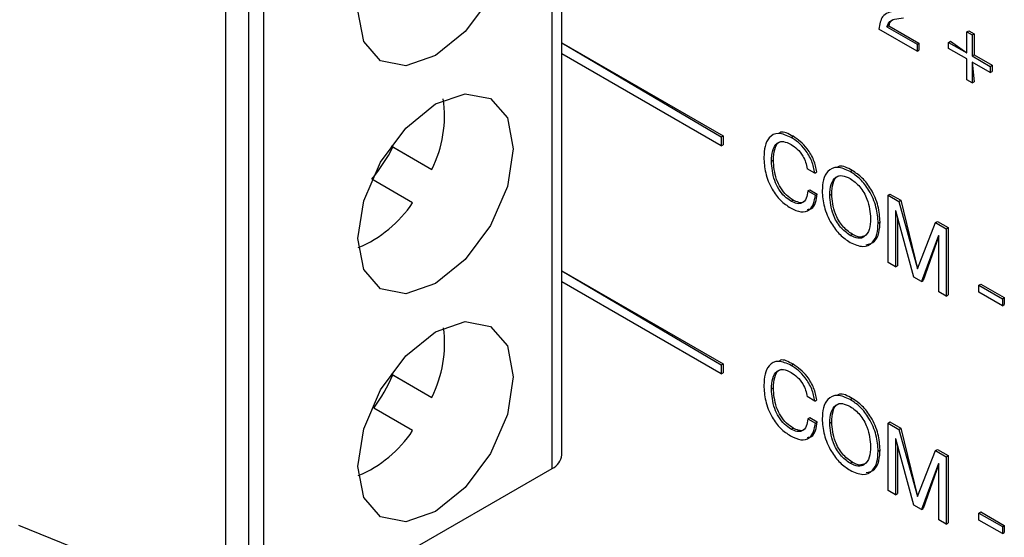
# Model space of a CAD drawing. Units: millimetres. Extents: x 17 to 410, y 7 to 290.
# Drawn here: x 339 to 348, y 79 to 84 of the extents above; entities that cross this region are included whole.
import ezdxf

# ---------------------------------------------------------------- set-up
doc = ezdxf.new("R2010")
doc.units = ezdxf.units.MM

msp = doc.modelspace()

# ---------------------------------------------------------------- linework, layer by layer
at = {"color": 7, "linetype": 'Continuous', "lineweight": 25}
for p, q in [((343.5895, 79.727), (343.5895, 88.023)), ((343.5016, 79.6045), (343.5016, 87.9006)), ((340.5318, 78.1962), (340.5318, 86.4923)), ((340.738, 86.3832), (340.738, 78.0872)), ((340.8762, 86.3849), (340.8762, 78.0889)), ((346.8205, 83.4002), (346.4733, 83.6006)), ((346.5469, 83.6217), (346.5646, 83.6319)), ((346.5469, 83.6217), (346.8205, 83.4638)), ((346.5646, 83.6319), (346.8381, 83.474)), ((347.2733, 83.5762), (347.291, 83.5864)), ((347.2733, 83.3853), (347.2733, 83.5762)), ((347.2733, 83.5762), (347.3215, 83.5484)), ((347.291, 83.5864), (347.3392, 83.5586)), ((343.5895, 83.4771), (345.0572, 82.6299)), ((343.5895, 83.4771), (345.0395, 82.6197)), ((347.108, 83.4807), (347.1257, 83.4909)), ((347.108, 83.4251), (347.108, 83.4807)), ((347.108, 83.4807), (347.2733, 83.3853)), ((347.1257, 83.4909), (347.2733, 83.3853)), ((347.3215, 83.5484), (347.3392, 83.5586)), ((347.3215, 83.5484), (347.3215, 83.3575)), ((347.3392, 83.5586), (347.3392, 83.3677)), ((346.8205, 83.4638), (346.8381, 83.474)), ((346.8205, 83.4638), (346.8205, 83.4002)), ((346.8205, 83.4002), (346.8381, 83.4104)), ((346.8381, 83.474), (346.8381, 83.4104)), ((347.2733, 83.3296), (347.108, 83.4251)), ((345.0395, 82.538), (343.5895, 83.3751)), ((347.2733, 83.1388), (347.2733, 83.3296)), ((347.3215, 83.3575), (347.3392, 83.3677)), ((347.3215, 83.3575), (347.4868, 83.262)), ((347.3215, 83.3018), (347.3392, 83.1211)), ((347.3215, 83.3018), (347.3215, 83.1109)), ((347.4868, 83.2064), (347.3215, 83.3018)), ((347.3392, 83.3677), (347.5045, 83.2723)), ((347.4868, 83.262), (347.5045, 83.2723)), ((347.4868, 83.262), (347.4868, 83.2064)), ((347.4868, 83.2064), (347.5045, 83.2166)), ((347.5045, 83.2723), (347.5045, 83.2166)), ((347.3215, 83.1109), (347.2733, 83.1388)), ((347.3215, 83.1109), (347.3392, 83.1211)), ((345.0395, 82.6197), (345.0572, 82.6299)), ((345.0395, 82.6197), (345.0395, 82.538)), ((345.0572, 82.6299), (345.0572, 82.5482)), ((345.6752, 82.6156), (345.6929, 82.6258)), ((342.0361, 82.539), (342.4071, 82.3248)), ((342.0361, 82.539), (342.0536, 82.5289)), ((342.0536, 82.5289), (342.4071, 82.3248)), ((345.0395, 82.538), (345.0572, 82.5482)), ((345.4964, 82.4011), (345.514, 82.4113)), ((345.8907, 82.2914), (345.8218, 82.3312)), ((346.2126, 82.3054), (346.2303, 82.3156)), ((342.2321, 82.0216), (341.8612, 82.2359)), ((345.8907, 82.2914), (345.9083, 82.3016)), ((345.827, 82.1301), (345.8446, 82.1403)), ((345.8446, 82.1403), (345.9135, 82.1005)), ((345.6753, 82.035), (345.693, 82.0452)), ((345.827, 82.1301), (345.8958, 82.0903)), ((345.8958, 82.0903), (345.9135, 82.1005)), ((346.0267, 82.0906), (346.0444, 82.1008)), ((346.557, 82.0906), (346.5747, 82.1009)), ((346.557, 81.4782), (346.557, 82.0906)), ((346.557, 82.0906), (346.6556, 82.0337)), ((346.5747, 82.1009), (346.6733, 82.0439)), ((346.6556, 82.0337), (346.6733, 82.0439)), ((346.6733, 82.0439), (346.8252, 81.4212)), ((346.6556, 82.0337), (346.8252, 81.4212)), ((346.6274, 81.9471), (346.6259, 81.948)), ((346.6259, 81.948), (346.6259, 81.4385)), ((346.7912, 81.3431), (346.6274, 81.9471)), ((346.6436, 81.8875), (346.6436, 81.4487)), ((346.4675, 81.8361), (346.4852, 81.8463)), ((346.8252, 81.4212), (346.9888, 81.8414)), ((346.9888, 81.8414), (347.0064, 81.8516)), ((346.9888, 81.8414), (347.0873, 81.7845)), ((347.0064, 81.8516), (347.105, 81.7947)), ((347.0873, 81.7845), (347.105, 81.7947)), ((347.0873, 81.7845), (347.0873, 81.1721)), ((347.105, 81.7947), (347.105, 81.1823)), ((346.2126, 81.7248), (346.2303, 81.735)), ((347.0171, 81.7222), (346.8601, 81.3033)), ((347.0185, 81.7214), (346.8777, 81.3135)), ((347.0185, 81.7214), (347.0171, 81.7222)), ((347.0185, 81.2119), (347.0185, 81.7214)), ((346.6259, 81.4385), (346.557, 81.4782)), ((346.6259, 81.4385), (346.6436, 81.4487)), ((343.5895, 81.4031), (345.0572, 80.5559)), ((343.5895, 81.4031), (345.0395, 80.5457)), ((346.8601, 81.3033), (346.7912, 81.3431)), ((345.0395, 80.464), (343.5895, 81.3011)), ((346.8601, 81.3033), (346.8777, 81.3135)), ((347.3835, 81.2715), (347.4012, 81.2817)), ((347.3835, 81.2079), (347.3835, 81.2715)), ((347.3835, 81.2715), (347.597, 81.1483)), ((347.4012, 81.2817), (347.6147, 81.1585)), ((347.0873, 81.1721), (347.0185, 81.2119)), ((347.0873, 81.1721), (347.105, 81.1823)), ((347.597, 81.0847), (347.3835, 81.2079)), ((347.597, 81.1483), (347.6147, 81.1585)), ((347.597, 81.1483), (347.597, 81.0847)), ((347.6147, 81.1585), (347.6147, 81.0949)), ((347.597, 81.0847), (347.6147, 81.0949)), ((345.0395, 80.5457), (345.0572, 80.5559)), ((345.0395, 80.5457), (345.0395, 80.464)), ((345.0572, 80.5559), (345.0572, 80.4742)), ((345.6752, 80.5416), (345.6929, 80.5518)), ((342.0361, 80.465), (342.4071, 80.2507)), ((342.0361, 80.465), (342.0536, 80.4548)), ((342.0536, 80.4548), (342.4071, 80.2507)), ((345.0395, 80.464), (345.0572, 80.4742)), ((345.4964, 80.3271), (345.514, 80.3373)), ((345.8907, 80.2174), (345.8218, 80.2572)), ((345.8907, 80.2174), (345.9083, 80.2276)), ((346.2126, 80.2313), (346.2303, 80.2415)), ((342.2321, 79.9476), (341.8786, 80.1517)), ((345.827, 80.0561), (345.8446, 80.0663)), ((345.827, 80.0561), (345.8958, 80.0163)), ((345.8446, 80.0663), (345.9135, 80.0265)), ((345.8958, 80.0163), (345.9135, 80.0265)), ((346.0267, 80.0166), (346.0444, 80.0268)), ((346.557, 80.0166), (346.5747, 80.0268)), ((346.557, 79.4042), (346.557, 80.0166)), ((346.557, 80.0166), (346.6556, 79.9597)), ((346.5747, 80.0268), (346.6733, 79.9699)), ((345.6753, 79.9609), (345.693, 79.9711)), ((346.6556, 79.9597), (346.6733, 79.9699)), ((346.6556, 79.9597), (346.8252, 79.3472)), ((346.6733, 79.9699), (346.8252, 79.3472)), ((346.6274, 79.8731), (346.6259, 79.874)), ((346.6259, 79.874), (346.6259, 79.3645)), ((346.7912, 79.269), (346.6274, 79.8731)), ((346.6436, 79.8135), (346.6436, 79.3747)), ((346.4675, 79.7621), (346.4852, 79.7723)), ((346.8252, 79.3472), (346.9888, 79.7674)), ((346.9888, 79.7674), (347.0064, 79.7776)), ((346.9888, 79.7674), (347.0873, 79.7105)), ((347.0064, 79.7776), (347.105, 79.7207)), ((347.0873, 79.7105), (347.105, 79.7207)), ((347.105, 79.7207), (347.105, 79.1083)), ((346.2126, 79.6507), (346.2303, 79.661)), ((347.0171, 79.6482), (346.8601, 79.2293)), ((347.0185, 79.6473), (346.8777, 79.2395)), ((347.0185, 79.6473), (347.0171, 79.6482)), ((347.0185, 79.1378), (347.0185, 79.6473)), ((347.0873, 79.7105), (347.0873, 79.0981)), ((340.8762, 78.0889), (343.5016, 79.6045)), ((346.6259, 79.3645), (346.557, 79.4042)), ((346.6259, 79.3645), (346.6436, 79.3747)), ((346.8601, 79.2293), (346.7912, 79.269)), ((346.8601, 79.2293), (346.8777, 79.2395)), ((347.3835, 79.1975), (347.4012, 79.2077)), ((347.3835, 79.1975), (347.597, 79.0743)), ((347.3835, 79.1339), (347.3835, 79.1975)), ((347.4012, 79.2077), (347.6147, 79.0845)), ((338.6474, 79.0881), (340.5318, 78.3264)), ((347.0873, 79.0981), (347.0185, 79.1378)), ((347.0873, 79.0981), (347.105, 79.1083)), ((347.597, 79.0106), (347.3835, 79.1339)), ((347.597, 79.0743), (347.6147, 79.0845)), ((347.597, 79.0743), (347.597, 79.0106)), ((347.597, 79.0106), (347.6147, 79.0208)), ((347.6147, 79.0845), (347.6147, 79.0208))]:
    msp.add_line(p, q, dxfattribs=at)
at = {"color": 7, "linetype": 'Continuous', "lineweight": 25, "flags": 128}
for points in [[(342.441, 84.9938), (342.7116, 85.0878), (342.941, 85.0433), (343.0943, 84.8668), (343.1481, 84.5854), (343.0943, 84.2419), (342.941, 83.8885), (342.7116, 83.5791), (342.441, 83.3607), (342.1704, 83.2666), (341.941, 83.3112), (341.7877, 83.4876), (341.7339, 83.769), (341.7877, 84.1126), (341.941, 84.466), (342.1704, 84.7754), (342.441, 84.9938)], [(342.441, 82.9198), (342.7116, 83.0138), (342.941, 82.9693), (343.0943, 82.7928), (343.1481, 82.5114), (343.0943, 82.1679), (342.941, 81.8145), (342.7116, 81.5051), (342.441, 81.2867), (342.1704, 81.1926), (341.941, 81.2372), (341.7877, 81.4136), (341.7339, 81.695), (341.7877, 82.0386), (341.941, 82.392), (342.1704, 82.7014), (342.441, 82.9198)], [(342.441, 80.8458), (342.7116, 80.9398), (342.941, 80.8952), (343.0943, 80.7188), (343.1481, 80.4374), (343.0943, 80.0939), (342.941, 79.7405), (342.7116, 79.431), (342.441, 79.2127), (342.1704, 79.1186), (341.941, 79.1632), (341.7877, 79.3396), (341.7339, 79.621), (341.7877, 79.9646), (341.941, 80.318), (342.1704, 80.6274), (342.441, 80.8458)]]:
    msp.add_lwpolyline(points, dxfattribs=at)
at = {"color": 7, "linetype": 'Continuous', "lineweight": 25}
for centre, radius, start, end in [((341.4375, 82.8119), 1.0851, 333.32364, 8.26924), ((340.6053, 83.2703), 1.627, 320.52231, 332.89013), ((341.32, 82.6233), 1.0927, 292.46795, 326.58994), ((341.4299, 80.7399), 1.0928, 333.41017, 7.536), ((340.5652, 81.1121), 1.627, 323.82529, 336.17471), ((341.32, 80.5493), 1.0927, 292.46795, 326.58994), ((343.4394, 79.7419), 0.1509, 294.37466, 354.3052)]:
    msp.add_arc(centre, radius, start, end, dxfattribs=at)
for points, knots in [([(346.6217, 83.7654), (346.5771, 83.7569), (346.4974, 83.7415), (346.4807, 83.6437), (346.4733, 83.6006)], [0, 0, 0, 0, 0.559699, 1, 1, 1, 1]), ([(346.5469, 83.6217), (346.554, 83.6396), (346.5681, 83.6754), (346.6254, 83.696), (346.6694, 83.7012), (346.6964, 83.7044)], [0, 0, 0, 0, 0.277795, 0.558264, 1, 1, 1, 1]), ([(346.5646, 83.6319), (346.5708, 83.651), (346.579, 83.6761), (346.599, 83.6843), (346.6038, 83.6862)], [0, 0, 0, 0, 0.762329, 1, 1, 1, 1]), ([(345.6929, 82.6258), (345.6508, 82.6496), (345.6042, 82.6758), (345.5729, 82.6594), (345.5699, 82.6579)], [0, 0, 0, 0, 0.905119, 1, 1, 1, 1]), ([(345.6752, 82.6156), (345.6356, 82.6333), (345.5565, 82.6688), (345.473, 82.6242), (345.4335, 82.5384), (345.4295, 82.4693), (345.4275, 82.4348)], [0, 0, 0, 0, 0.27931, 0.5582, 0.778927, 1, 1, 1, 1]), ([(345.8907, 82.2914), (345.8838, 82.3275), (345.8701, 82.3997), (345.8102, 82.4998), (345.7422, 82.5719), (345.6975, 82.601), (345.6752, 82.6156)], [0, 0, 0, 0, 0.279576, 0.558772, 0.779252, 1, 1, 1, 1]), ([(345.9083, 82.3016), (345.9015, 82.3377), (345.8877, 82.4099), (345.8279, 82.5101), (345.7599, 82.5821), (345.7152, 82.6112), (345.6929, 82.6258)], [0, 0, 0, 0, 0.279576, 0.558772, 0.779252, 1, 1, 1, 1]), ([(345.4964, 82.4011), (345.4984, 82.4343), (345.5025, 82.5006), (345.5407, 82.5666), (345.6039, 82.5861), (345.651, 82.5636), (345.6746, 82.5524)], [0, 0, 0, 0, 0.280845, 0.560398, 0.780004, 1, 1, 1, 1]), ([(345.514, 82.4113), (345.5163, 82.4439), (345.5209, 82.509), (345.5506, 82.5726), (345.5852, 82.5785), (345.5947, 82.5801)], [0, 0, 0, 0, 0.420933, 0.83993, 1, 1, 1, 1]), ([(345.6746, 82.5524), (345.6939, 82.5394), (345.7324, 82.5134), (345.78, 82.4529), (345.81, 82.3888), (345.8179, 82.3504), (345.8218, 82.3312)], [0, 0, 0, 0, 0.280164, 0.559465, 0.779515, 1, 1, 1, 1]), ([(345.4275, 82.4348), (345.4302, 82.3883), (345.4356, 82.2956), (345.4911, 82.1511), (345.5776, 82.0361), (345.6388, 81.9952), (345.6694, 81.9747)], [0, 0, 0, 0, 0.280719, 0.559876, 0.779753, 1, 1, 1, 1]), ([(345.693, 82.0452), (345.6725, 82.0587), (345.6317, 82.0857), (345.578, 82.1546), (345.5235, 82.2691), (345.518, 82.3527), (345.514, 82.4113)], [0, 0, 0, 0, 0.18721, 0.374059, 0.561042, 1, 1, 1, 1]), ([(345.6753, 82.035), (345.6549, 82.0485), (345.614, 82.0755), (345.5603, 82.1444), (345.5059, 82.2589), (345.5003, 82.3425), (345.4964, 82.4011)], [0, 0, 0, 0, 0.18721, 0.374059, 0.561042, 1, 1, 1, 1]), ([(346.2126, 82.3054), (346.1728, 82.3233), (346.0931, 82.3591), (346.0074, 82.3179), (345.9647, 82.2343), (345.9601, 82.165), (345.9578, 82.1304)], [0, 0, 0, 0, 0.279384, 0.558488, 0.779065, 1, 1, 1, 1]), ([(346.2303, 82.3156), (346.1882, 82.3388), (346.1394, 82.3659), (346.1057, 82.3492), (346.1011, 82.3469)], [0, 0, 0, 0, 0.8618082, 1, 1, 1, 1]), ([(346.4852, 81.8463), (346.4816, 81.8942), (346.4745, 81.9898), (346.4124, 82.1366), (346.3241, 82.2527), (346.2616, 82.2946), (346.2303, 82.3156)], [0, 0, 0, 0, 0.280386, 0.559705, 0.779749, 1, 1, 1, 1]), ([(346.0267, 82.0906), (346.029, 82.1246), (346.0336, 82.1923), (346.0748, 82.2578), (346.1402, 82.2761), (346.1885, 82.2532), (346.2126, 82.2417)], [0, 0, 0, 0, 0.2807235, 0.5602401, 0.7800201, 1, 1, 1, 1]), ([(346.0444, 82.1008), (346.047, 82.1341), (346.0521, 82.2005), (346.0834, 82.2631), (346.1177, 82.2685), (346.1263, 82.2698)], [0, 0, 0, 0, 0.429619, 0.857392, 1, 1, 1, 1]), ([(346.4675, 81.8361), (346.4639, 81.884), (346.4569, 81.9796), (346.3947, 82.1264), (346.3064, 82.2425), (346.2439, 82.2844), (346.2126, 82.3054)], [0, 0, 0, 0, 0.280386, 0.559705, 0.779749, 1, 1, 1, 1]), ([(346.2126, 82.2417), (346.2433, 82.2196), (346.3048, 82.1752), (346.3847, 82.0308), (346.3933, 81.9347), (346.3986, 81.8759)], [0, 0, 0, 0, 0.279963, 0.559955, 1, 1, 1, 1]), ([(345.6694, 81.9747), (345.702, 81.9588), (345.767, 81.927), (345.8429, 81.9483), (345.8837, 82.0101), (345.8918, 82.0636), (345.8958, 82.0903)], [0, 0, 0, 0, 0.280129, 0.558867, 0.779194, 1, 1, 1, 1]), ([(345.827, 82.1301), (345.8237, 82.1058), (345.8173, 82.0572), (345.7805, 82.0157), (345.7292, 82.0088), (345.6933, 82.0262), (345.6753, 82.035)], [0, 0, 0, 0, 0.280495, 0.559725, 0.779702, 1, 1, 1, 1]), ([(345.7957, 82.034), (345.7944, 82.0325), (345.7833, 82.0193), (345.7458, 82.0206), (345.7106, 82.037), (345.693, 82.0452)], [0, 0, 0, 0, 0.062327, 0.530821, 1, 1, 1, 1]), ([(345.8251, 81.9601), (345.8374, 81.9619), (345.8715, 81.9668), (345.9008, 82.0218), (345.9093, 82.0743), (345.9135, 82.1005)], [0, 0, 0, 0, 0.220814, 0.609985, 1, 1, 1, 1]), ([(345.9578, 82.1304), (345.9614, 82.0825), (345.9685, 81.9869), (346.0305, 81.8401), (346.1189, 81.724), (346.1814, 81.6821), (346.2126, 81.6611)], [0, 0, 0, 0, 0.2803795, 0.5596928, 0.7797533, 1, 1, 1, 1]), ([(346.2126, 81.7248), (346.1819, 81.7469), (346.1205, 81.7911), (346.0406, 81.9357), (346.032, 82.0318), (346.0267, 82.0906)], [0, 0, 0, 0, 0.2799553, 0.5599909, 1, 1, 1, 1]), ([(346.2303, 81.735), (346.1996, 81.7571), (346.1381, 81.8013), (346.0583, 81.9459), (346.0497, 82.042), (346.0444, 82.1008)], [0, 0, 0, 0, 0.2799553, 0.5599909, 1, 1, 1, 1]), ([(346.3986, 81.8759), (346.3963, 81.8419), (346.3917, 81.7741), (346.3505, 81.7087), (346.2851, 81.6902), (346.2368, 81.7132), (346.2126, 81.7248)], [0, 0, 0, 0, 0.280692, 0.560205, 0.780011, 1, 1, 1, 1]), ([(346.2126, 81.6611), (346.2525, 81.6432), (346.3322, 81.6074), (346.4179, 81.6486), (346.4606, 81.7322), (346.4652, 81.8015), (346.4675, 81.8361)], [0, 0, 0, 0, 0.279372, 0.558501, 0.779069, 1, 1, 1, 1]), ([(346.3592, 81.6398), (346.3866, 81.6466), (346.4396, 81.6598), (346.4779, 81.7434), (346.4827, 81.812), (346.4852, 81.8463)], [0, 0, 0, 0, 0.3478956, 0.6736792, 1, 1, 1, 1]), ([(346.3343, 81.7171), (346.3235, 81.713), (346.294, 81.7018), (346.2551, 81.7221), (346.2303, 81.735)], [0, 0, 0, 0, 0.364749, 1, 1, 1, 1]), ([(345.6752, 80.5416), (345.6356, 80.5593), (345.5565, 80.5948), (345.473, 80.5502), (345.4335, 80.4644), (345.4295, 80.3953), (345.4275, 80.3608)], [0, 0, 0, 0, 0.27931, 0.5582, 0.778927, 1, 1, 1, 1]), ([(345.6929, 80.5518), (345.6508, 80.5755), (345.6042, 80.6018), (345.5729, 80.5854), (345.5699, 80.5839)], [0, 0, 0, 0, 0.905119, 1, 1, 1, 1]), ([(345.8907, 80.2174), (345.8838, 80.2535), (345.8701, 80.3257), (345.8102, 80.4258), (345.7422, 80.4979), (345.6975, 80.527), (345.6752, 80.5416)], [0, 0, 0, 0, 0.279576, 0.558772, 0.779252, 1, 1, 1, 1]), ([(345.9083, 80.2276), (345.9015, 80.2637), (345.8877, 80.3359), (345.8279, 80.436), (345.7599, 80.5081), (345.7152, 80.5372), (345.6929, 80.5518)], [0, 0, 0, 0, 0.279576, 0.558772, 0.779252, 1, 1, 1, 1]), ([(345.4964, 80.3271), (345.4984, 80.3603), (345.5025, 80.4266), (345.5407, 80.4926), (345.6039, 80.5121), (345.651, 80.4896), (345.6746, 80.4783)], [0, 0, 0, 0, 0.280845, 0.560398, 0.780004, 1, 1, 1, 1]), ([(345.514, 80.3373), (345.5163, 80.3699), (345.5209, 80.435), (345.5506, 80.4986), (345.5852, 80.5045), (345.5947, 80.5061)], [0, 0, 0, 0, 0.420933, 0.83993, 1, 1, 1, 1]), ([(345.6746, 80.4783), (345.6939, 80.4654), (345.7324, 80.4394), (345.78, 80.3789), (345.81, 80.3148), (345.8179, 80.2764), (345.8218, 80.2572)], [0, 0, 0, 0, 0.280164, 0.559465, 0.779515, 1, 1, 1, 1]), ([(345.4275, 80.3608), (345.4302, 80.3143), (345.4356, 80.2216), (345.4911, 80.0771), (345.5776, 79.9621), (345.6388, 79.9212), (345.6694, 79.9007)], [0, 0, 0, 0, 0.280719, 0.559876, 0.779753, 1, 1, 1, 1]), ([(345.6753, 79.9609), (345.6549, 79.9745), (345.614, 80.0015), (345.5603, 80.0704), (345.5059, 80.1849), (345.5003, 80.2685), (345.4964, 80.3271)], [0, 0, 0, 0, 0.18721, 0.374059, 0.561042, 1, 1, 1, 1]), ([(345.693, 79.9711), (345.6725, 79.9847), (345.6317, 80.0117), (345.578, 80.0806), (345.5235, 80.1951), (345.518, 80.2787), (345.514, 80.3373)], [0, 0, 0, 0, 0.18721, 0.374059, 0.561042, 1, 1, 1, 1]), ([(346.2126, 80.2313), (346.1728, 80.2493), (346.0931, 80.2851), (346.0074, 80.2439), (345.9647, 80.1602), (345.9601, 80.091), (345.9578, 80.0563)], [0, 0, 0, 0, 0.279384, 0.558488, 0.779065, 1, 1, 1, 1]), ([(346.2303, 80.2415), (346.1882, 80.2648), (346.1394, 80.2919), (346.1057, 80.2752), (346.1011, 80.2729)], [0, 0, 0, 0, 0.861808, 1, 1, 1, 1]), ([(346.0267, 80.0166), (346.029, 80.0505), (346.0336, 80.1183), (346.0748, 80.1838), (346.1402, 80.2021), (346.1885, 80.1792), (346.2126, 80.1677)], [0, 0, 0, 0, 0.280723, 0.56024, 0.78002, 1, 1, 1, 1]), ([(346.0444, 80.0268), (346.047, 80.0601), (346.0521, 80.1265), (346.0834, 80.1891), (346.1177, 80.1944), (346.1263, 80.1958)], [0, 0, 0, 0, 0.429619, 0.857392, 1, 1, 1, 1]), ([(346.4675, 79.7621), (346.4639, 79.81), (346.4569, 79.9056), (346.3947, 80.0524), (346.3064, 80.1685), (346.2439, 80.2104), (346.2126, 80.2313)], [0, 0, 0, 0, 0.2803856, 0.5597049, 0.7797493, 1, 1, 1, 1]), ([(346.2126, 80.1677), (346.2433, 80.1455), (346.3048, 80.1012), (346.3847, 79.9568), (346.3933, 79.8607), (346.3986, 79.8019)], [0, 0, 0, 0, 0.279963, 0.559955, 1, 1, 1, 1]), ([(346.4852, 79.7723), (346.4816, 79.8202), (346.4745, 79.9158), (346.4124, 80.0626), (346.3241, 80.1787), (346.2616, 80.2206), (346.2303, 80.2415)], [0, 0, 0, 0, 0.2803856, 0.5597049, 0.7797493, 1, 1, 1, 1]), ([(345.6694, 79.9007), (345.702, 79.8848), (345.767, 79.8529), (345.8429, 79.8743), (345.8837, 79.9361), (345.8918, 79.9896), (345.8958, 80.0163)], [0, 0, 0, 0, 0.280129, 0.558867, 0.779194, 1, 1, 1, 1]), ([(345.827, 80.0561), (345.8237, 80.0318), (345.8173, 79.9832), (345.7805, 79.9417), (345.7292, 79.9347), (345.6933, 79.9522), (345.6753, 79.9609)], [0, 0, 0, 0, 0.280495, 0.559725, 0.779702, 1, 1, 1, 1]), ([(345.8251, 79.8861), (345.8374, 79.8879), (345.8715, 79.8928), (345.9008, 79.9478), (345.9093, 80.0003), (345.9135, 80.0265)], [0, 0, 0, 0, 0.220814, 0.609985, 1, 1, 1, 1]), ([(345.9578, 80.0563), (345.9614, 80.0085), (345.9685, 79.9129), (346.0305, 79.7661), (346.1189, 79.65), (346.1814, 79.6081), (346.2126, 79.5871)], [0, 0, 0, 0, 0.28038, 0.559693, 0.779753, 1, 1, 1, 1]), ([(346.2126, 79.6507), (346.1819, 79.6729), (346.1205, 79.7171), (346.0406, 79.8616), (346.032, 79.9578), (346.0267, 80.0166)], [0, 0, 0, 0, 0.2799553, 0.5599909, 1, 1, 1, 1]), ([(346.2303, 79.661), (346.1996, 79.6831), (346.1381, 79.7273), (346.0583, 79.8718), (346.0497, 79.968), (346.0444, 80.0268)], [0, 0, 0, 0, 0.2799553, 0.5599909, 1, 1, 1, 1]), ([(345.7957, 79.96), (345.7944, 79.9584), (345.7833, 79.9453), (345.7458, 79.9466), (345.7106, 79.963), (345.693, 79.9711)], [0, 0, 0, 0, 0.062327, 0.530821, 1, 1, 1, 1]), ([(346.3986, 79.8019), (346.3963, 79.7679), (346.3917, 79.7001), (346.3505, 79.6347), (346.2851, 79.6162), (346.2368, 79.6392), (346.2126, 79.6507)], [0, 0, 0, 0, 0.280692, 0.560205, 0.780011, 1, 1, 1, 1]), ([(346.2126, 79.5871), (346.2525, 79.5692), (346.3322, 79.5333), (346.4179, 79.5746), (346.4606, 79.6582), (346.4652, 79.7275), (346.4675, 79.7621)], [0, 0, 0, 0, 0.279372, 0.558501, 0.779069, 1, 1, 1, 1]), ([(346.3592, 79.5658), (346.3866, 79.5726), (346.4396, 79.5858), (346.4779, 79.6694), (346.4827, 79.738), (346.4852, 79.7723)], [0, 0, 0, 0, 0.347896, 0.673679, 1, 1, 1, 1]), ([(346.3343, 79.643), (346.3235, 79.639), (346.294, 79.6278), (346.2551, 79.6481), (346.2303, 79.661)], [0, 0, 0, 0, 0.364749, 1, 1, 1, 1])]:
    msp.add_open_spline(points, degree=3, knots=knots, dxfattribs=at)

doc.saveas('drawing.dxf')
